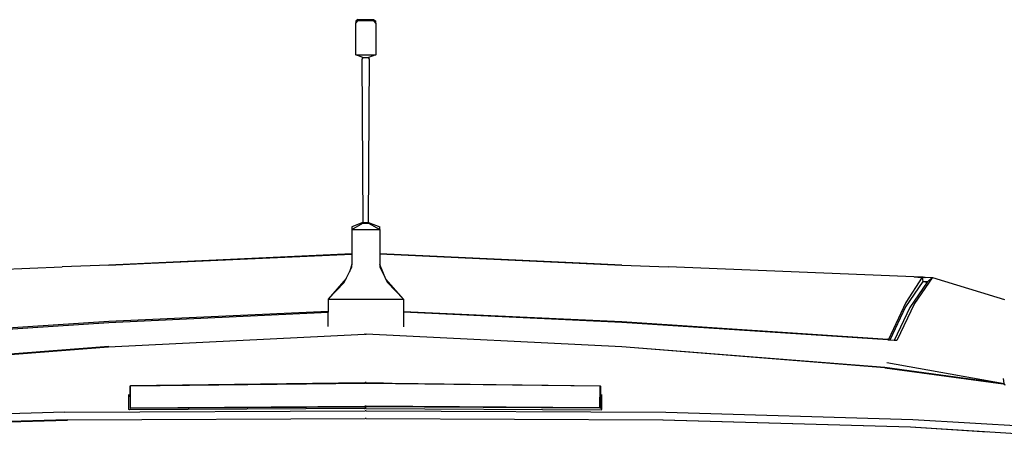
# Model space of a CAD drawing. Units: metres. Extents: x 4.11 to 13.92, y 9.87 to 14.64.
# Drawn here: x 12.63 to 13.41, y 11.47 to 11.8 of the extents above; entities that cross this region are included whole.
import ezdxf

# ---------------------------------------------------------------- set-up
doc = ezdxf.new("R2010")
doc.units = ezdxf.units.M
doc.layers.add('Edges', color=7, linetype='Continuous')

# ---------------------------------------------------------------- blocks, each defined once
blk = doc.blocks.new('Renault_Megane bk')
at = {"layer": 'Edges'}
for p, q in [((-0.00584, 0.82254), (-0.00756, 0.82122)), ((-0.00756, 0.81973), (-0.00584, 0.82153)), ((-0.00756, 0.82122), (-0.00756, 0.81973)), ((-0.00584, 0.82153), (-0.00584, 0.82254)), ((-0.00584, 0.82254), (0.00656, 0.82254)), ((0.00656, 0.82153), (-0.00584, 0.82153)), ((0.00656, 0.82254), (0.00656, 0.82153)), ((0.00656, 0.82254), (0.00827, 0.82122)), ((0.00656, 0.82153), (0.00686, 0.82122)), ((0.00737, 0.82122), (0.00686, 0.82122)), ((0.00686, 0.82122), (0.0082, 0.81985)), ((0.00827, 0.81973), (0.00827, 0.82122)), ((-0.00756, 0.79457), (-0.00756, 0.81973)), ((0.0082, 0.81985), (0.0082, 0.81981)), ((0.0082, 0.81981), (0.00827, 0.81973)), ((0.00827, 0.81973), (0.00827, 0.79457)), ((-0.00756, 0.79457), (0.00827, 0.79457)), ((-0.00184, 0.79238), (-0.00756, 0.79457)), ((-0.00184, 0.79238), (-0.00233, 0.79142)), ((-0.00233, 0.79104), (-0.00171, 0.79233)), ((-0.00233, 0.79142), (-0.00233, 0.79104)), ((-0.00159, 0.66161), (-0.00233, 0.79104)), ((-0.00171, 0.79233), (-0.00184, 0.79238)), ((0.00243, 0.79233), (-0.00171, 0.79233)), ((0.00305, 0.79104), (0.00231, 0.66161)), ((0.00256, 0.79238), (0.00243, 0.79233)), ((0.00243, 0.79233), (0.00305, 0.79104)), ((0.00827, 0.79457), (0.00256, 0.79238)), ((0.00256, 0.79238), (0.00305, 0.79142)), ((0.00305, 0.79104), (0.00305, 0.79142)), ((-0.00185, 0.6613), (-0.01072, 0.65794)), ((-0.01072, 0.65586), (-0.00185, 0.66081)), ((-0.01072, 0.65794), (-0.01072, 0.65586)), ((-0.00159, 0.66161), (-0.00185, 0.6613)), ((-0.00185, 0.6613), (-0.00185, 0.66081)), ((-0.00185, 0.66081), (-0.00159, 0.66117)), ((-0.00185, 0.66081), (0.00257, 0.66081)), ((-0.00159, 0.66117), (-0.00159, 0.66161)), ((0.0023, 0.66117), (-0.00159, 0.66117)), ((0.00231, 0.66161), (0.0023, 0.66117)), ((0.0023, 0.66117), (0.00257, 0.66081)), ((0.00231, 0.66161), (0.00257, 0.6613)), ((0.00257, 0.66081), (0.00257, 0.6613)), ((0.00257, 0.6613), (0.01144, 0.65794)), ((0.00257, 0.66081), (0.01144, 0.65586)), ((0.01144, 0.65586), (0.01144, 0.65794)), ((-0.01072, 0.65586), (0.01144, 0.65586)), ((-0.01072, 0.65586), (-0.01072, 0.63647)), ((0.01144, 0.65586), (0.01144, 0.63644)), ((-0.01072, 0.63647), (-0.2035, 0.62751)), ((-0.17602, 0.62871), (-0.01072, 0.63639)), ((-0.17602, 0.62871), (-0.01072, 0.63612)), ((-0.01072, 0.63647), (-0.01072, 0.63639)), ((-0.01072, 0.63639), (-0.01072, 0.63612)), ((-0.01072, 0.63612), (-0.01072, 0.62786)), ((0.01144, 0.63644), (0.2035, 0.62751)), ((0.01144, 0.63644), (0.01144, 0.63635)), ((0.17602, 0.62871), (0.01144, 0.63635)), ((0.01144, 0.63635), (0.01144, 0.63608)), ((0.17602, 0.62871), (0.01144, 0.63608)), ((0.01144, 0.63608), (0.01144, 0.62786)), ((-0.44193, 0.61792), (-0.24051, 0.626)), ((-0.2035, 0.62751), (-0.24051, 0.626)), ((-0.2035, 0.62748), (-0.24051, 0.626)), ((-0.2035, 0.62748), (-0.17602, 0.62871)), ((-0.01072, 0.62786), (-0.01254, 0.62214)), ((-0.01254, 0.62214), (-0.01072, 0.62578)), ((-0.01072, 0.62578), (-0.01072, 0.62786)), ((0.01144, 0.62786), (0.01144, 0.62578)), ((0.01642, 0.6162), (0.01144, 0.62786)), ((0.01144, 0.62578), (0.01755, 0.61356)), ((0.2035, 0.62748), (0.17602, 0.62871)), ((0.2035, 0.62751), (0.24051, 0.626)), ((0.2035, 0.62748), (0.24051, 0.626)), ((0.44193, 0.61792), (0.24051, 0.626)), ((-0.01525, 0.61671), (-0.01254, 0.62214)), ((0.44199, 0.61784), (0.42905, 0.59768)), ((0.43655, 0.61796), (0.43569, 0.61796)), ((0.44981, 0.61738), (0.43598, 0.59698)), ((0.43663, 0.61796), (0.43655, 0.61796)), ((0.4388, 0.61783), (0.43663, 0.61796)), ((0.43852, 0.61797), (0.44191, 0.61784)), ((0.43979, 0.61783), (0.4388, 0.61783)), ((0.44193, 0.61792), (0.44198, 0.61795)), ((0.44193, 0.61792), (0.44194, 0.61784)), ((0.44198, 0.61795), (0.44205, 0.61794)), ((0.44199, 0.61784), (0.44198, 0.61795)), ((0.44203, 0.61791), (0.44198, 0.61795)), ((0.44199, 0.61784), (0.44203, 0.61791)), ((0.44199, 0.61784), (0.44206, 0.61783)), ((0.442, 0.61774), (0.44199, 0.61784)), ((0.442, 0.61774), (0.44201, 0.6177)), ((0.44201, 0.6177), (0.44208, 0.6177)), ((0.44214, 0.61678), (0.44201, 0.6177)), ((0.44205, 0.61794), (0.44203, 0.61791)), ((0.44267, 0.6179), (0.44203, 0.61791)), ((0.44205, 0.61794), (0.44206, 0.61783)), ((0.44206, 0.61783), (0.44334, 0.61778)), ((0.44208, 0.6177), (0.44206, 0.61783)), ((0.44208, 0.6177), (0.443, 0.6177)), ((0.44208, 0.6177), (0.44248, 0.61445)), ((0.44267, 0.6179), (0.44958, 0.61754)), ((0.44267, 0.6179), (0.44334, 0.61778)), ((0.44334, 0.61765), (0.443, 0.6177)), ((0.44334, 0.61778), (0.44415, 0.61765)), ((0.44415, 0.61765), (0.44334, 0.61765)), ((0.44415, 0.61765), (0.44443, 0.6176)), ((0.44977, 0.61738), (0.44443, 0.6176)), ((0.44977, 0.61738), (0.44641, 0.6143)), ((0.44958, 0.61754), (0.44989, 0.61745)), ((0.44981, 0.61738), (0.44977, 0.61738)), ((0.44989, 0.61745), (0.44981, 0.61738)), ((0.44989, 0.61745), (0.44997, 0.61757)), ((0.44999, 0.61754), (0.44989, 0.61745)), ((0.44999, 0.61754), (0.44997, 0.61757)), ((0.44997, 0.61757), (0.45002, 0.61754)), ((0.45006, 0.61761), (0.44999, 0.61754)), ((0.45002, 0.61754), (0.44999, 0.61754)), ((0.45002, 0.61754), (0.45006, 0.61758)), ((0.45002, 0.61754), (0.45005, 0.61754)), ((0.45005, 0.61754), (0.45006, 0.61758)), ((0.45005, 0.61754), (0.45011, 0.61752)), ((0.45006, 0.61761), (0.45006, 0.61758)), ((0.45006, 0.61758), (0.45008, 0.61753)), ((0.45018, 0.61751), (0.45011, 0.61752)), ((0.45018, 0.61751), (0.48842, 0.60587)), ((-0.01525, 0.61671), (-0.02951, 0.60046)), ((-0.02951, 0.60046), (-0.01683, 0.61356)), ((-0.01683, 0.61356), (-0.01525, 0.61671)), ((0.01642, 0.6162), (0.03022, 0.60046)), ((0.01755, 0.61356), (0.01642, 0.6162)), ((0.01755, 0.61356), (0.03022, 0.60046)), ((0.44248, 0.61445), (0.42888, 0.59421)), ((0.44594, 0.61388), (0.43233, 0.59368)), ((0.44248, 0.61445), (0.44292, 0.61444)), ((0.44248, 0.61445), (0.44591, 0.61388)), ((0.44292, 0.61444), (0.44293, 0.61451)), ((0.44292, 0.61444), (0.44303, 0.61443)), ((0.44303, 0.6145), (0.44303, 0.61443)), ((0.44303, 0.61443), (0.44587, 0.61435)), ((0.4459, 0.61432), (0.44587, 0.61435)), ((0.4459, 0.61432), (0.44641, 0.6143)), ((0.44591, 0.61388), (0.44594, 0.6139)), ((0.44591, 0.61388), (0.44594, 0.61388)), ((0.44641, 0.6143), (0.44594, 0.61388)), ((0.44594, 0.6139), (0.44641, 0.6143)), ((0.48842, 0.60587), (0.50129, 0.60197)), ((0.50129, 0.60197), (0.50732, 0.60011)), ((-0.02951, 0.60046), (0.03022, 0.60046)), ((-0.02951, 0.60046), (-0.02951, 0.59052)), ((0.03022, 0.60046), (0.03022, 0.59049)), ((0.42905, 0.59768), (0.41517, 0.56822)), ((0.42888, 0.59421), (0.41632, 0.56784)), ((0.43598, 0.59698), (0.42183, 0.56752)), ((-0.02951, 0.59052), (-0.20358, 0.58256)), ((-0.2035, 0.58184), (-0.02951, 0.59008)), ((-0.02951, 0.59052), (-0.02951, 0.59008)), ((-0.02951, 0.57852), (-0.02951, 0.59008)), ((0.03022, 0.59049), (0.20358, 0.58256)), ((0.03022, 0.59049), (0.03022, 0.59005)), ((0.2035, 0.58184), (0.03022, 0.59005)), ((0.03022, 0.59005), (0.03022, 0.57848)), ((0.43233, 0.59368), (0.41987, 0.56761)), ((-0.20358, 0.58256), (-0.41483, 0.56856)), ((-0.4148, 0.56794), (-0.2035, 0.58184)), ((0.4148, 0.56794), (0.2035, 0.58184)), ((0.20358, 0.58256), (0.41483, 0.56856)), ((-0.20373, 0.56255), (-0.0007, 0.57257)), ((0, 0.57259), (-0.0007, 0.57264)), ((0, 0.57259), (0.0007, 0.57264)), ((0.20373, 0.56255), (0.0007, 0.57257)), ((-0.2035, 0.5628), (-0.41236, 0.54621)), ((0.2035, 0.5628), (0.41236, 0.54621)), ((0.4148, 0.56794), (0.41481, 0.56828)), ((0.41516, 0.56792), (0.4148, 0.56794)), ((0.41481, 0.56828), (0.41483, 0.56856)), ((0.41481, 0.56828), (0.41517, 0.56822)), ((0.41517, 0.56822), (0.41483, 0.56856)), ((0.41517, 0.56822), (0.41516, 0.56792)), ((0.41632, 0.56784), (0.41516, 0.56792)), ((0.41987, 0.56761), (0.41632, 0.56784)), ((0.4214, 0.56751), (0.41987, 0.56761)), ((0.42183, 0.56752), (0.4214, 0.56751)), ((0.42176, 0.56746), (0.42183, 0.56752)), ((-0.41249, 0.54592), (-0.20373, 0.56255)), ((0.41249, 0.54592), (0.20373, 0.56255)), ((0.50704, 0.53318), (0.414, 0.5499)), ((0.50698, 0.53311), (0.41235, 0.54614)), ((0.41249, 0.54592), (0.50632, 0.53306)), ((-0.18641, 0.53162), (-0.18675, 0.53132)), ((-0.18641, 0.53145), (-0.18675, 0.53114)), ((-0.0007, 0.53376), (-0.18641, 0.53162)), ((-0.18641, 0.53145), (0, 0.5336)), ((-0.18641, 0.53145), (-0.18641, 0.53162)), ((0, 0.53347), (-0.18595, 0.53131)), ((-0.01441, 0.53389), (0, 0.53405)), ((-0.0007, 0.53376), (0, 0.53377)), ((0.0007, 0.53406), (0, 0.53405)), ((0.0007, 0.53378), (0, 0.53377)), ((0.0007, 0.5336), (0, 0.5336)), ((0.0007, 0.53348), (0, 0.53347)), ((0.0007, 0.53406), (0.01441, 0.53389)), ((0.0007, 0.53378), (0.18641, 0.53162)), ((0.0007, 0.5336), (0.18641, 0.53145)), ((0.18595, 0.53131), (0.0007, 0.53348)), ((0.18641, 0.53145), (0.18641, 0.53162)), ((0.18641, 0.53162), (0.18675, 0.53132)), ((0.18641, 0.53145), (0.18675, 0.53114)), ((0.50632, 0.53306), (0.507, 0.53271)), ((0.5071, 0.53343), (0.50662, 0.53742)), ((0.507, 0.53271), (0.50703, 0.5327)), ((0.50711, 0.53307), (0.50703, 0.5327)), ((0.50703, 0.5327), (0.50714, 0.53264)), ((0.50704, 0.53318), (0.50713, 0.53316)), ((0.50713, 0.53316), (0.5071, 0.53343)), ((0.50713, 0.53316), (0.50711, 0.53307)), ((0.50711, 0.53307), (0.50714, 0.53264)), ((0.50714, 0.53264), (0.50793, 0.53224)), ((-0.18763, 0.51265), (-0.18774, 0.52449)), ((-0.18675, 0.53132), (-0.18675, 0.53114)), ((-0.18675, 0.53114), (-0.18659, 0.51397)), ((-0.18625, 0.51432), (-0.1864, 0.53093)), ((0.18625, 0.51432), (0.1864, 0.53093)), ((0.18675, 0.53114), (0.18659, 0.51397)), ((0.18675, 0.53132), (0.18675, 0.53114)), ((0.18763, 0.51265), (0.18774, 0.52449)), ((-0.23847, 0.51043), (-0.43455, 0.5047)), ((-0.23847, 0.51043), (0, 0.51163)), ((-0.18719, 0.51229), (-0.18763, 0.51265)), ((-0.0007, 0.51348), (-0.18719, 0.51229)), ((-0.18659, 0.51397), (-0.18659, 0.5138)), ((-0.18659, 0.51397), (-0.18624, 0.51368)), ((-0.18659, 0.5138), (-0.18632, 0.51356)), ((-0.18624, 0.51368), (0, 0.51491)), ((-0.18581, 0.51396), (-0.0007, 0.51521)), ((-0.0007, 0.51521), (0, 0.51521)), ((-0.0007, 0.51348), (0, 0.51348)), ((0.0007, 0.51521), (0, 0.51521)), ((0, 0.51491), (0.0007, 0.51491)), ((0.0007, 0.51348), (0, 0.51348)), ((0.0007, 0.51163), (0, 0.51163)), ((0.18581, 0.51396), (0.0007, 0.51521)), ((0.18624, 0.51368), (0.0007, 0.51491)), ((0.0007, 0.51348), (0.18719, 0.51229)), ((0.0007, 0.51163), (0.23847, 0.51043)), ((0.18659, 0.51397), (0.18624, 0.51368)), ((0.18659, 0.5138), (0.18632, 0.51356)), ((0.18659, 0.51397), (0.18659, 0.5138)), ((0.18719, 0.51229), (0.18763, 0.51265)), ((0.23847, 0.51043), (0.43455, 0.5047)), ((-0.43276, 0.49856), (-0.23636, 0.5043)), ((-0.23622, 0.50452), (-0.4326, 0.49878)), ((-0.23622, 0.50452), (0, 0.5054)), ((0.0007, 0.5054), (0, 0.5054)), ((0.0007, 0.5054), (0.23622, 0.50452)), ((0.23622, 0.50452), (0.4326, 0.49878)), ((0.43276, 0.49856), (0.23636, 0.5043)), ((0.43455, 0.5047), (0.54363, 0.49823)), ((0.4326, 0.49878), (0.53963, 0.49215)), ((0.49392, 0.49475), (0.43276, 0.49856))]:
    blk.add_line(p, q, dxfattribs=at)

msp = doc.modelspace()

# ---------------------------------------------------------------- block references
msp.add_blockref('Renault_Megane bk', (12.90455, 10.98199))

doc.saveas('drawing.dxf')
